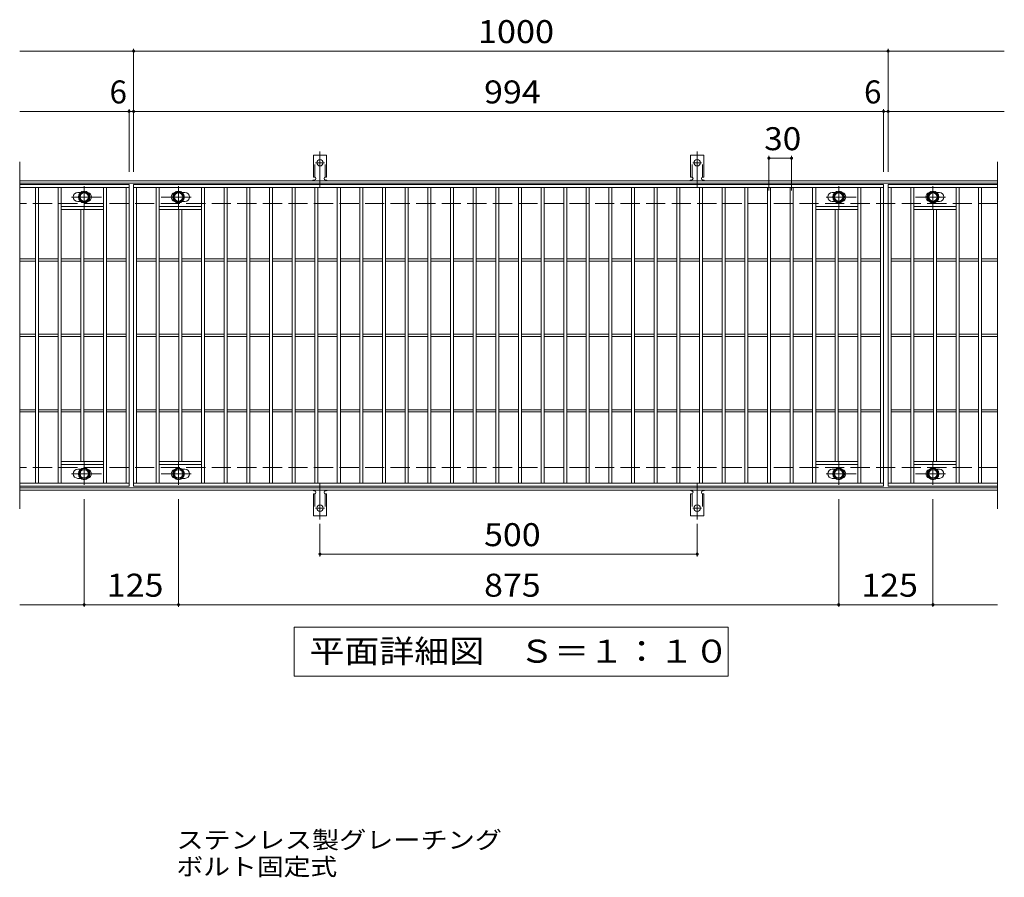
# Model space of a CAD drawing. Units: millimetres. Extents: x -1499 to 1815, y -1378 to 1186.
# Drawn here: x -648 to 657, y 49 to 1186 of the extents above; entities that cross this region are included whole.
import ezdxf

# ---------------------------------------------------------------- set-up
doc = ezdxf.new("R2010")
doc.units = ezdxf.units.MM
doc.header["$LTSCALE"] = 10
for name, pattern in [('JWW_CENTER1', [6.773333, 4.233333, -0.846667, 0.846667, -0.846667]), ('JWW_CENTER2', [13.546667, 11.006667, -0.846667, 0.846667, -0.846667]), ('JWW_DASHED2', [3.386667, 1.693333, -1.693333]), ('JWW_DASHED3', [3.386667, 2.54, -0.846667])]:
    doc.linetypes.add(name, pattern=pattern)
for name, color, linetype in [('C-1', 7, 'Continuous'), ('C-2', 7, 'Continuous'), ('C-4', 7, 'Continuous'), ('C-5', 7, 'Continuous'), ('C-8', 7, 'Continuous'), ('C-A', 7, 'Continuous'), ('D-5', 7, 'Continuous')]:
    doc.layers.add(name, color=color, linetype=linetype)
doc.styles.add('ＭＳ ゴシック', font='txt', dxfattribs={"height": 1})

msp = doc.modelspace()

# ---------------------------------------------------------------- linework, layer by layer
at = {"layer": 'C-1', "color": 2, "linetype": 'Continuous', "lineweight": 9}
for p, q in [((648.2, 972), (-647.8, 972)), ((648.2, 969), (-647.8, 969)), ((648.2, 565), (-647.8, 565)), ((648.2, 562), (-647.8, 562))]:
    msp.add_line(p, q, dxfattribs=at)
at = {"layer": 'C-1', "color": 2, "linetype": 'JWW_DASHED3', "lineweight": 9}
for p, q in [((648.2, 942), (-647.8, 942)), ((648.2, 592), (-647.8, 592))]:
    msp.add_line(p, q, dxfattribs=at)
at = {"layer": 'C-2', "color": 3, "linetype": 'Continuous', "lineweight": 9}
for p, q in [((-647.8, 997), (-647.8, 537)), ((648.2, 997), (648.2, 537)), ((-502.8, 967), (-647.8, 967)), ((-502.8, 967), (-502.8, 567)), ((-496.8, 567), (-496.8, 967)), ((-496.8, 967), (497.2, 967)), ((497.2, 967), (497.2, 567)), ((503.2, 967), (503.2, 567)), ((648.2, 967), (503.2, 967)), ((-502.8, 963), (-647.8, 963)), ((-626.8, 571), (-626.8, 963)), ((-622.8, 571), (-622.8, 963)), ((-596.8, 571), (-596.8, 963)), ((-592.8, 571), (-592.8, 963)), ((-570.8, 956.5), (-567.2, 956.5)), ((-536.8, 571), (-536.8, 963)), ((-532.8, 571), (-532.8, 963)), ((-506.8, 571), (-506.8, 963)), ((-496.8, 963), (497.2, 963)), ((-492.8, 571), (-492.8, 963)), ((-466.8, 571), (-466.8, 963)), ((-462.8, 571), (-462.8, 963)), ((-428.8, 956.5), (-432.4, 956.5)), ((-406.8, 571), (-406.8, 963)), ((-402.8, 571), (-402.8, 963)), ((-376.8, 571), (-376.8, 963)), ((-372.8, 571), (-372.8, 963)), ((-346.8, 571), (-346.8, 963)), ((-342.8, 571), (-342.8, 963)), ((-316.8, 571), (-316.8, 963)), ((-312.8, 571), (-312.8, 963)), ((-286.8, 571), (-286.8, 963)), ((-282.8, 571), (-282.8, 963)), ((-256.8, 571), (-256.8, 963)), ((-252.8, 571), (-252.8, 963)), ((-226.8, 571), (-226.8, 963)), ((-222.8, 571), (-222.8, 963)), ((-196.8, 571), (-196.8, 963)), ((-192.8, 571), (-192.8, 963)), ((-166.8, 571), (-166.8, 963)), ((-162.8, 571), (-162.8, 963)), ((-136.8, 571), (-136.8, 963)), ((-132.8, 571), (-132.8, 963)), ((-106.8, 571), (-106.8, 963)), ((-102.8, 571), (-102.8, 963)), ((-76.8, 571), (-76.8, 963)), ((-72.8, 571), (-72.8, 963)), ((-46.8, 571), (-46.8, 963)), ((-42.8, 571), (-42.8, 963)), ((-16.8, 571), (-16.8, 963)), ((-12.8, 571), (-12.8, 963)), ((13.2, 571), (13.2, 963)), ((17.2, 571), (17.2, 963)), ((43.2, 571), (43.2, 963)), ((47.2, 571), (47.2, 963)), ((73.2, 571), (73.2, 963)), ((77.2, 571), (77.2, 963)), ((103.2, 571), (103.2, 963)), ((107.2, 571), (107.2, 963)), ((133.2, 571), (133.2, 963)), ((137.2, 571), (137.2, 963)), ((163.2, 571), (163.2, 963)), ((167.2, 571), (167.2, 963)), ((193.2, 571), (193.2, 963)), ((197.2, 571), (197.2, 963)), ((223.2, 571), (223.2, 963)), ((227.2, 571), (227.2, 963)), ((253.2, 571), (253.2, 963)), ((257.2, 571), (257.2, 963)), ((283.2, 571), (283.2, 963)), ((287.2, 571), (287.2, 963)), ((313.2, 571), (313.2, 963)), ((317.2, 571), (317.2, 963)), ((343.2, 571), (343.2, 963)), ((347.2, 571), (347.2, 963)), ((373.2, 571), (373.2, 963)), ((377.2, 571), (377.2, 963)), ((403.2, 571), (403.2, 963)), ((407.2, 571), (407.2, 963)), ((429.2, 956.5), (432.8, 956.5)), ((463.2, 571), (463.2, 963)), ((467.2, 571), (467.2, 963)), ((493.2, 571), (493.2, 963)), ((503.2, 963), (648.2, 963)), ((507.2, 571), (507.2, 963)), ((533.2, 571), (533.2, 963)), ((537.2, 571), (537.2, 963)), ((571.2, 956.5), (567.6, 956.5)), ((593.2, 571), (593.2, 963)), ((597.2, 571), (597.2, 963)), ((623.2, 571), (623.2, 963)), ((627.2, 571), (627.2, 963)), ((-570.8, 944.5), (-567.2, 944.5)), ((-428.8, 944.5), (-432.4, 944.5)), ((429.2, 944.5), (432.8, 944.5)), ((571.2, 944.5), (567.6, 944.5)), ((-536.8, 938), (-592.8, 938)), ((-536.8, 934), (-592.8, 934)), ((-566.8, 600), (-566.8, 934)), ((-562.8, 600), (-562.8, 934)), ((-462.8, 938), (-406.8, 938)), ((-462.8, 934), (-406.8, 934)), ((-436.8, 600), (-436.8, 934)), ((-432.8, 600), (-432.8, 934)), ((463.2, 938), (407.2, 938)), ((463.2, 934), (407.2, 934)), ((433.2, 600), (433.2, 934)), ((437.2, 600), (437.2, 934)), ((537.2, 938), (593.2, 938)), ((537.2, 934), (593.2, 934)), ((563.2, 600), (563.2, 934)), ((567.2, 600), (567.2, 934)), ((-626.8, 868.5), (-647.8, 868.5)), ((-626.8, 865.5), (-647.8, 865.5)), ((-596.8, 868.5), (-622.8, 868.5)), ((-596.8, 865.5), (-622.8, 865.5)), ((-566.8, 868.5), (-592.8, 868.5)), ((-566.8, 865.5), (-592.8, 865.5)), ((-536.8, 868.5), (-562.8, 868.5)), ((-536.8, 865.5), (-562.8, 865.5)), ((-506.8, 868.5), (-532.8, 868.5)), ((-506.8, 865.5), (-532.8, 865.5)), ((-492.8, 868.5), (-466.8, 868.5)), ((-492.8, 865.5), (-466.8, 865.5)), ((-462.8, 868.5), (-436.8, 868.5)), ((-462.8, 865.5), (-436.8, 865.5)), ((-432.8, 868.5), (-406.8, 868.5)), ((-432.8, 865.5), (-406.8, 865.5)), ((-402.8, 868.5), (-376.8, 868.5)), ((-402.8, 865.5), (-376.8, 865.5)), ((-372.8, 868.5), (-346.8, 868.5)), ((-372.8, 865.5), (-346.8, 865.5)), ((-342.8, 868.5), (-316.8, 868.5)), ((-342.8, 865.5), (-316.8, 865.5)), ((-312.8, 868.5), (-286.8, 868.5)), ((-312.8, 865.5), (-286.8, 865.5)), ((-282.8, 868.5), (-256.8, 868.5)), ((-282.8, 865.5), (-256.8, 865.5)), ((-252.8, 868.5), (-226.8, 868.5)), ((-252.8, 865.5), (-226.8, 865.5)), ((-222.8, 868.5), (-196.8, 868.5)), ((-222.8, 865.5), (-196.8, 865.5)), ((-192.8, 868.5), (-166.8, 868.5)), ((-192.8, 865.5), (-166.8, 865.5)), ((-162.8, 868.5), (-136.8, 868.5)), ((-162.8, 865.5), (-136.8, 865.5)), ((-132.8, 868.5), (-106.8, 868.5)), ((-132.8, 865.5), (-106.8, 865.5)), ((-102.8, 868.5), (-76.8, 868.5)), ((-102.8, 865.5), (-76.8, 865.5)), ((-72.8, 868.5), (-46.8, 868.5)), ((-72.8, 865.5), (-46.8, 865.5)), ((-42.8, 868.5), (-16.8, 868.5)), ((-42.8, 865.5), (-16.8, 865.5)), ((-12.8, 868.5), (13.2, 868.5)), ((-12.8, 865.5), (13.2, 865.5)), ((17.2, 868.5), (43.2, 868.5)), ((17.2, 865.5), (43.2, 865.5)), ((47.2, 868.5), (73.2, 868.5)), ((47.2, 865.5), (73.2, 865.5)), ((77.2, 868.5), (103.2, 868.5)), ((77.2, 865.5), (103.2, 865.5)), ((107.2, 868.5), (133.2, 868.5)), ((107.2, 865.5), (133.2, 865.5)), ((137.2, 868.5), (163.2, 868.5)), ((137.2, 865.5), (163.2, 865.5)), ((167.2, 868.5), (193.2, 868.5)), ((167.2, 865.5), (193.2, 865.5)), ((197.2, 868.5), (223.2, 868.5)), ((197.2, 865.5), (223.2, 865.5)), ((227.2, 868.5), (253.2, 868.5)), ((227.2, 865.5), (253.2, 865.5)), ((257.2, 868.5), (283.2, 868.5)), ((257.2, 865.5), (283.2, 865.5)), ((287.2, 868.5), (313.2, 868.5)), ((287.2, 865.5), (313.2, 865.5)), ((317.2, 868.5), (343.2, 868.5)), ((317.2, 865.5), (343.2, 865.5)), ((347.2, 868.5), (373.2, 868.5)), ((347.2, 865.5), (373.2, 865.5)), ((377.2, 868.5), (403.2, 868.5)), ((377.2, 865.5), (403.2, 865.5)), ((407.2, 868.5), (433.2, 868.5)), ((407.2, 865.5), (433.2, 865.5)), ((437.2, 868.5), (463.2, 868.5)), ((437.2, 865.5), (463.2, 865.5)), ((467.2, 868.5), (493.2, 868.5)), ((467.2, 865.5), (493.2, 865.5)), ((507.2, 868.5), (533.2, 868.5)), ((507.2, 865.5), (533.2, 865.5)), ((537.2, 868.5), (563.2, 868.5)), ((537.2, 865.5), (563.2, 865.5)), ((567.2, 868.5), (593.2, 868.5)), ((567.2, 865.5), (593.2, 865.5)), ((597.2, 868.5), (623.2, 868.5)), ((597.2, 865.5), (623.2, 865.5)), ((627.2, 868.5), (648.2, 868.5)), ((627.2, 865.5), (648.2, 865.5)), ((-626.8, 768.5), (-647.8, 768.5)), ((-626.8, 765.5), (-647.8, 765.5)), ((-596.8, 768.5), (-622.8, 768.5)), ((-596.8, 765.5), (-622.8, 765.5)), ((-566.8, 768.5), (-592.8, 768.5)), ((-566.8, 765.5), (-592.8, 765.5)), ((-536.8, 768.5), (-562.8, 768.5)), ((-536.8, 765.5), (-562.8, 765.5)), ((-506.8, 768.5), (-532.8, 768.5)), ((-506.8, 765.5), (-532.8, 765.5)), ((-492.8, 768.5), (-466.8, 768.5)), ((-492.8, 765.5), (-466.8, 765.5)), ((-462.8, 768.5), (-436.8, 768.5)), ((-462.8, 765.5), (-436.8, 765.5)), ((-432.8, 768.5), (-406.8, 768.5)), ((-432.8, 765.5), (-406.8, 765.5)), ((-402.8, 768.5), (-376.8, 768.5)), ((-402.8, 765.5), (-376.8, 765.5)), ((-372.8, 768.5), (-346.8, 768.5)), ((-372.8, 765.5), (-346.8, 765.5)), ((-342.8, 768.5), (-316.8, 768.5)), ((-342.8, 765.5), (-316.8, 765.5)), ((-312.8, 768.5), (-286.8, 768.5)), ((-312.8, 765.5), (-286.8, 765.5)), ((-282.8, 768.5), (-256.8, 768.5)), ((-282.8, 765.5), (-256.8, 765.5)), ((-252.8, 768.5), (-226.8, 768.5)), ((-252.8, 765.5), (-226.8, 765.5)), ((-222.8, 768.5), (-196.8, 768.5)), ((-222.8, 765.5), (-196.8, 765.5)), ((-192.8, 768.5), (-166.8, 768.5)), ((-192.8, 765.5), (-166.8, 765.5)), ((-162.8, 768.5), (-136.8, 768.5)), ((-162.8, 765.5), (-136.8, 765.5)), ((-132.8, 768.5), (-106.8, 768.5)), ((-132.8, 765.5), (-106.8, 765.5)), ((-102.8, 768.5), (-76.8, 768.5)), ((-102.8, 765.5), (-76.8, 765.5)), ((-72.8, 768.5), (-46.8, 768.5)), ((-72.8, 765.5), (-46.8, 765.5)), ((-42.8, 768.5), (-16.8, 768.5)), ((-42.8, 765.5), (-16.8, 765.5)), ((-12.8, 768.5), (13.2, 768.5)), ((-12.8, 765.5), (13.2, 765.5)), ((17.2, 768.5), (43.2, 768.5)), ((17.2, 765.5), (43.2, 765.5)), ((47.2, 768.5), (73.2, 768.5)), ((47.2, 765.5), (73.2, 765.5)), ((77.2, 768.5), (103.2, 768.5)), ((77.2, 765.5), (103.2, 765.5)), ((107.2, 768.5), (133.2, 768.5)), ((107.2, 765.5), (133.2, 765.5)), ((137.2, 768.5), (163.2, 768.5)), ((137.2, 765.5), (163.2, 765.5)), ((167.2, 768.5), (193.2, 768.5)), ((167.2, 765.5), (193.2, 765.5)), ((197.2, 768.5), (223.2, 768.5)), ((197.2, 765.5), (223.2, 765.5)), ((227.2, 768.5), (253.2, 768.5)), ((227.2, 765.5), (253.2, 765.5)), ((257.2, 768.5), (283.2, 768.5)), ((257.2, 765.5), (283.2, 765.5)), ((287.2, 768.5), (313.2, 768.5)), ((287.2, 765.5), (313.2, 765.5)), ((317.2, 768.5), (343.2, 768.5)), ((317.2, 765.5), (343.2, 765.5)), ((347.2, 768.5), (373.2, 768.5)), ((347.2, 765.5), (373.2, 765.5)), ((377.2, 768.5), (403.2, 768.5)), ((377.2, 765.5), (403.2, 765.5)), ((407.2, 768.5), (433.2, 768.5)), ((407.2, 765.5), (433.2, 765.5)), ((437.2, 768.5), (463.2, 768.5)), ((437.2, 765.5), (463.2, 765.5)), ((467.2, 768.5), (493.2, 768.5)), ((467.2, 765.5), (493.2, 765.5)), ((507.2, 768.5), (533.2, 768.5)), ((507.2, 765.5), (533.2, 765.5)), ((537.2, 768.5), (563.2, 768.5)), ((537.2, 765.5), (563.2, 765.5)), ((567.2, 768.5), (593.2, 768.5)), ((567.2, 765.5), (593.2, 765.5)), ((597.2, 768.5), (623.2, 768.5)), ((597.2, 765.5), (623.2, 765.5)), ((627.2, 768.5), (648.2, 768.5)), ((627.2, 765.5), (648.2, 765.5)), ((-626.8, 668.5), (-647.8, 668.5)), ((-596.8, 668.5), (-622.8, 668.5)), ((-566.8, 668.5), (-592.8, 668.5)), ((-536.8, 668.5), (-562.8, 668.5)), ((-506.8, 668.5), (-532.8, 668.5)), ((-492.8, 668.5), (-466.8, 668.5)), ((-462.8, 668.5), (-436.8, 668.5)), ((-432.8, 668.5), (-406.8, 668.5)), ((-402.8, 668.5), (-376.8, 668.5)), ((-372.8, 668.5), (-346.8, 668.5)), ((-342.8, 668.5), (-316.8, 668.5)), ((-312.8, 668.5), (-286.8, 668.5)), ((-282.8, 668.5), (-256.8, 668.5)), ((-252.8, 668.5), (-226.8, 668.5)), ((-222.8, 668.5), (-196.8, 668.5)), ((-192.8, 668.5), (-166.8, 668.5)), ((-162.8, 668.5), (-136.8, 668.5)), ((-132.8, 668.5), (-106.8, 668.5)), ((-102.8, 668.5), (-76.8, 668.5)), ((-72.8, 668.5), (-46.8, 668.5)), ((-42.8, 668.5), (-16.8, 668.5)), ((-12.8, 668.5), (13.2, 668.5)), ((17.2, 668.5), (43.2, 668.5)), ((47.2, 668.5), (73.2, 668.5)), ((77.2, 668.5), (103.2, 668.5)), ((107.2, 668.5), (133.2, 668.5)), ((137.2, 668.5), (163.2, 668.5)), ((167.2, 668.5), (193.2, 668.5)), ((197.2, 668.5), (223.2, 668.5)), ((227.2, 668.5), (253.2, 668.5)), ((257.2, 668.5), (283.2, 668.5)), ((287.2, 668.5), (313.2, 668.5)), ((317.2, 668.5), (343.2, 668.5)), ((347.2, 668.5), (373.2, 668.5)), ((377.2, 668.5), (403.2, 668.5)), ((407.2, 668.5), (433.2, 668.5)), ((437.2, 668.5), (463.2, 668.5)), ((467.2, 668.5), (493.2, 668.5)), ((507.2, 668.5), (533.2, 668.5)), ((537.2, 668.5), (563.2, 668.5)), ((567.2, 668.5), (593.2, 668.5)), ((597.2, 668.5), (623.2, 668.5)), ((627.2, 668.5), (648.2, 668.5)), ((-626.8, 665.5), (-647.8, 665.5)), ((-596.8, 665.5), (-622.8, 665.5)), ((-566.8, 665.5), (-592.8, 665.5)), ((-536.8, 665.5), (-562.8, 665.5)), ((-506.8, 665.5), (-532.8, 665.5)), ((-492.8, 665.5), (-466.8, 665.5)), ((-462.8, 665.5), (-436.8, 665.5)), ((-432.8, 665.5), (-406.8, 665.5)), ((-402.8, 665.5), (-376.8, 665.5)), ((-372.8, 665.5), (-346.8, 665.5)), ((-342.8, 665.5), (-316.8, 665.5)), ((-312.8, 665.5), (-286.8, 665.5)), ((-282.8, 665.5), (-256.8, 665.5)), ((-252.8, 665.5), (-226.8, 665.5)), ((-222.8, 665.5), (-196.8, 665.5)), ((-192.8, 665.5), (-166.8, 665.5)), ((-162.8, 665.5), (-136.8, 665.5)), ((-132.8, 665.5), (-106.8, 665.5)), ((-102.8, 665.5), (-76.8, 665.5)), ((-72.8, 665.5), (-46.8, 665.5)), ((-42.8, 665.5), (-16.8, 665.5)), ((-12.8, 665.5), (13.2, 665.5)), ((17.2, 665.5), (43.2, 665.5)), ((47.2, 665.5), (73.2, 665.5)), ((77.2, 665.5), (103.2, 665.5)), ((107.2, 665.5), (133.2, 665.5)), ((137.2, 665.5), (163.2, 665.5)), ((167.2, 665.5), (193.2, 665.5)), ((197.2, 665.5), (223.2, 665.5)), ((227.2, 665.5), (253.2, 665.5)), ((257.2, 665.5), (283.2, 665.5)), ((287.2, 665.5), (313.2, 665.5)), ((317.2, 665.5), (343.2, 665.5)), ((347.2, 665.5), (373.2, 665.5)), ((377.2, 665.5), (403.2, 665.5)), ((407.2, 665.5), (433.2, 665.5)), ((437.2, 665.5), (463.2, 665.5)), ((467.2, 665.5), (493.2, 665.5)), ((507.2, 665.5), (533.2, 665.5)), ((537.2, 665.5), (563.2, 665.5)), ((567.2, 665.5), (593.2, 665.5)), ((597.2, 665.5), (623.2, 665.5)), ((627.2, 665.5), (648.2, 665.5)), ((-536.8, 600), (-592.8, 600)), ((-536.8, 596), (-592.8, 596)), ((-570.8, 589.5), (-567.2, 589.5)), ((-462.8, 600), (-406.8, 600)), ((-462.8, 596), (-406.8, 596)), ((-428.8, 589.5), (-432.4, 589.5)), ((463.2, 600), (407.2, 600)), ((463.2, 596), (407.2, 596)), ((429.2, 589.5), (432.8, 589.5)), ((537.2, 600), (593.2, 600)), ((537.2, 596), (593.2, 596)), ((571.2, 589.5), (567.6, 589.5)), ((-570.8, 577.5), (-567.2, 577.5)), ((-428.8, 577.5), (-432.4, 577.5)), ((429.2, 577.5), (432.8, 577.5)), ((571.2, 577.5), (567.6, 577.5)), ((-647.8, 571), (-502.8, 571)), ((-502.8, 567), (-647.8, 567)), ((497.2, 571), (-496.8, 571)), ((497.2, 567), (-496.8, 567)), ((648.2, 571), (503.2, 571)), ((648.2, 567), (503.2, 567))]:
    msp.add_line(p, q, dxfattribs=at)
for centre, start, end in [((-570.8, 950.5), 90, 270), ((-558.8, 950.5), 286.3353, 73.6647), ((-440.8, 950.5), 106.3353, 253.6647), ((-428.8, 950.5), 270, 90), ((429.2, 950.5), 90, 270), ((441.2, 950.5), 286.3353, 73.6647), ((559.2, 950.5), 106.3353, 253.6647), ((571.2, 950.5), 270, 90), ((-570.8, 583.5), 90, 270), ((-558.8, 583.5), 286.3353, 73.6647), ((-440.8, 583.5), 106.3353, 253.6647), ((-428.8, 583.5), 270, 90), ((429.2, 583.5), 90, 270), ((441.2, 583.5), 286.3353, 73.6647), ((559.2, 583.5), 106.3353, 253.6647), ((571.2, 583.5), 270, 90)]:
    msp.add_arc(centre, 6, start, end, dxfattribs=at)
at = {"layer": 'C-4', "color": 7, "linetype": 'Continuous', "lineweight": 9}
for p, q in [((-647.8, 1144), (657.2, 1144)), ((-496.8, 984), (-496.8, 1147)), ((503.2, 984), (503.2, 1147)), ((-647.8, 1064), (657.2, 1064)), ((-502.8, 984), (-502.8, 1067)), ((497.2, 984), (497.2, 1067)), ((345.2, 959), (345.2, 1005)), ((375.2, 959), (375.2, 1005)), ((345.2, 1002), (375.2, 1002)), ((-562.3, 550), (-562.3, 407)), ((-437.3, 550), (-437.3, 407)), ((437.7, 550), (437.7, 407)), ((562.7, 550), (562.7, 407)), ((-249.8, 517.3), (-249.8, 474)), ((250.2, 517.3), (250.2, 474)), ((-249.8, 477), (250.2, 477)), ((-647.8, 410), (648.2, 410))]:
    msp.add_line(p, q, dxfattribs=at)
at = {"layer": 'C-4', "color": 7, "linetype": 'Continuous', "lineweight": 9, "const_width": 2}
for points in [[(-495.8, 1144, 0.414214), (-496.8, 1145, 0.414214), (-497.8, 1144, 0.414214), (-496.8, 1143, 0.414214)], [(504.2, 1144, 0.414214), (503.2, 1145, 0.414214), (502.2, 1144, 0.414214), (503.2, 1143, 0.414214)], [(-501.8, 1064, 0.414214), (-502.8, 1065, 0.414214), (-503.8, 1064, 0.414214), (-502.8, 1063, 0.414214)], [(-495.8, 1064, 0.414214), (-496.8, 1065, 0.414214), (-497.8, 1064, 0.414214), (-496.8, 1063, 0.414214)], [(498.2, 1064, 0.414214), (497.2, 1065, 0.414214), (496.2, 1064, 0.414214), (497.2, 1063, 0.414214)], [(504.2, 1064, 0.414214), (503.2, 1065, 0.414214), (502.2, 1064, 0.414214), (503.2, 1063, 0.414214)], [(346.2, 1002, 0.414214), (345.2, 1003, 0.414214), (344.2, 1002, 0.414214), (345.2, 1001, 0.414214)], [(376.2, 1002, 0.414214), (375.2, 1003, 0.414214), (374.2, 1002, 0.414214), (375.2, 1001, 0.414214)], [(-248.8, 477, 0.414214), (-249.8, 478, 0.414214), (-250.8, 477, 0.414214), (-249.8, 476, 0.414214)], [(251.2, 477, 0.414214), (250.2, 478, 0.414214), (249.2, 477, 0.414214), (250.2, 476, 0.414214)], [(-561.3, 410, 0.414214), (-562.3, 411, 0.414214), (-563.3, 410, 0.414214), (-562.3, 409, 0.414214)], [(-436.3, 410, 0.414214), (-437.3, 411, 0.414214), (-438.3, 410, 0.414214), (-437.3, 409, 0.414214)], [(438.7, 410, 0.414214), (437.7, 411, 0.414214), (436.7, 410, 0.414214), (437.7, 409, 0.414214)], [(563.7, 410, 0.414214), (562.7, 411, 0.414214), (561.7, 410, 0.414214), (562.7, 409, 0.414214)]]:
    msp.add_lwpolyline(points, format="xyb", close=True, dxfattribs=at)
at = {"layer": 'C-5', "color": 7, "linetype": 'Continuous', "lineweight": 9}
for p, q in [((-283.8, 315), (-283.8, 380)), ((-283.8, 380), (291.2, 380)), ((291.2, 380), (291.2, 315)), ((291.2, 315), (-283.8, 315))]:
    msp.add_line(p, q, dxfattribs=at)
at = {"layer": 'C-8', "color": 4, "linetype": 'Continuous', "lineweight": 9}
for p, q in [((-568.8, 954.3), (-562.3, 958)), ((-568.8, 946.7), (-568.8, 954.3)), ((-562.3, 958), (-555.8, 954.3)), ((-555.8, 954.3), (-555.8, 946.7)), ((-437.3, 958), (-443.8, 954.3)), ((-443.8, 954.3), (-443.8, 946.7)), ((-430.8, 954.3), (-437.3, 958)), ((-430.8, 946.7), (-430.8, 954.3)), ((431.2, 954.3), (437.7, 958)), ((431.2, 946.7), (431.2, 954.3)), ((437.7, 958), (444.2, 954.3)), ((444.2, 954.3), (444.2, 946.7)), ((562.7, 958), (556.2, 954.3)), ((556.2, 954.3), (556.2, 946.7)), ((569.2, 954.3), (562.7, 958)), ((569.2, 946.7), (569.2, 954.3)), ((-562.3, 943), (-568.8, 946.7)), ((-555.8, 946.7), (-562.3, 943)), ((-443.8, 946.7), (-437.3, 943)), ((-437.3, 943), (-430.8, 946.7)), ((437.7, 943), (431.2, 946.7)), ((444.2, 946.7), (437.7, 943)), ((556.2, 946.7), (562.7, 943)), ((562.7, 943), (569.2, 946.7)), ((-562.3, 591), (-568.8, 587.3)), ((-568.8, 587.3), (-568.8, 579.7)), ((-555.8, 587.3), (-562.3, 591)), ((-555.8, 579.7), (-555.8, 587.3)), ((-443.8, 587.3), (-437.3, 591)), ((-443.8, 579.7), (-443.8, 587.3)), ((-437.3, 591), (-430.8, 587.3)), ((-430.8, 587.3), (-430.8, 579.7)), ((437.7, 591), (431.2, 587.3)), ((431.2, 587.3), (431.2, 579.7)), ((444.2, 587.3), (437.7, 591)), ((444.2, 579.7), (444.2, 587.3)), ((556.2, 587.3), (562.7, 591)), ((556.2, 579.7), (556.2, 587.3)), ((562.7, 591), (569.2, 587.3)), ((569.2, 587.3), (569.2, 579.7)), ((-568.8, 579.7), (-562.3, 576)), ((-562.3, 576), (-555.8, 579.7)), ((-437.3, 576), (-443.8, 579.7)), ((-430.8, 579.7), (-437.3, 576)), ((431.2, 579.7), (437.7, 576)), ((437.7, 576), (444.2, 579.7)), ((562.7, 576), (556.2, 579.7)), ((569.2, 579.7), (562.7, 576))]:
    msp.add_line(p, q, dxfattribs=at)
at = {"layer": 'C-8', "color": 4, "linetype": 'JWW_CENTER1', "lineweight": 9}
for p, q in [((-562.3, 934.5), (-562.3, 964.9)), ((-437.3, 934.5), (-437.3, 964.9)), ((437.7, 934.5), (437.7, 964.9)), ((562.7, 934.5), (562.7, 964.9)), ((-539.3, 950.5), (-579, 950.5)), ((-460.3, 950.5), (-420.6, 950.5)), ((460.7, 950.5), (421, 950.5)), ((539.7, 950.5), (579.4, 950.5)), ((-562.3, 599.5), (-562.3, 569.1)), ((-437.3, 599.5), (-437.3, 569.1)), ((437.7, 599.5), (437.7, 569.1)), ((562.7, 599.5), (562.7, 569.1)), ((-539.3, 583.5), (-579, 583.5)), ((-460.3, 583.5), (-420.6, 583.5)), ((460.7, 583.5), (421, 583.5)), ((539.7, 583.5), (579.4, 583.5))]:
    msp.add_line(p, q, dxfattribs=at)
at = {"layer": 'C-8', "color": 4, "linetype": 'Continuous', "lineweight": 9}
for centre, radius in [((-562.3, 950.5), 7.75), ((-562.3, 950.5), 6.5), ((-562.3, 950.5), 5.5), ((-437.3, 950.5), 7.75), ((-437.3, 950.5), 6.5), ((-437.3, 950.5), 5.5), ((437.7, 950.5), 7.75), ((437.7, 950.5), 6.5), ((437.7, 950.5), 5.5), ((562.7, 950.5), 7.75), ((562.7, 950.5), 6.5), ((562.7, 950.5), 5.5), ((-562.3, 583.5), 7.75), ((-562.3, 583.5), 6.5), ((-562.3, 583.5), 5.5), ((-437.3, 583.5), 7.75), ((-437.3, 583.5), 6.5), ((-437.3, 583.5), 5.5), ((437.7, 583.5), 7.75), ((437.7, 583.5), 6.5), ((437.7, 583.5), 5.5), ((562.7, 583.5), 7.75), ((562.7, 583.5), 6.5), ((562.7, 583.5), 5.5)]:
    msp.add_circle(centre, radius, dxfattribs=at)
at = {"layer": 'C-A', "color": 3, "linetype": 'Continuous', "lineweight": 9}
for p, q in [((-258.5, 977), (-258.5, 1006)), ((-241, 1006), (-258.5, 1006)), ((-241, 977), (-241, 1006)), ((241.5, 977), (241.5, 1006)), ((259, 1006), (241.5, 1006)), ((259, 977), (259, 1006)), ((-258.5, 977), (-257.3, 977)), ((-257.8, 973), (-257.3, 973)), ((-241, 977), (-242.3, 977)), ((-242.3, 973), (-241.8, 973)), ((241.5, 977), (242.7, 977)), ((242.2, 973), (242.7, 973)), ((259, 977), (257.7, 977)), ((257.7, 973), (258.2, 973)), ((-258.5, 557), (-257.3, 557)), ((-258.5, 557), (-258.5, 528)), ((-257.8, 561), (-257.3, 561)), ((-242.3, 561), (-241.8, 561)), ((-241, 557), (-242.3, 557)), ((-241, 557), (-241, 528)), ((241.5, 557), (242.7, 557)), ((241.5, 557), (241.5, 528)), ((242.2, 561), (242.7, 561)), ((257.7, 561), (258.2, 561)), ((259, 557), (257.7, 557)), ((259, 557), (259, 528)), ((-241, 528), (-258.5, 528)), ((259, 528), (241.5, 528))]:
    msp.add_line(p, q, dxfattribs=at)
at = {"layer": 'C-A', "color": 3, "linetype": 'JWW_DASHED2', "lineweight": 9}
for p, q in [((-256.5, 976.9), (-256.5, 1006)), ((-243, 976.9), (-243, 1006)), ((243.5, 976.9), (243.5, 1006)), ((257, 976.9), (257, 1006)), ((-256.5, 557.1), (-256.5, 528)), ((-243, 557.1), (-243, 528)), ((243.5, 557.1), (243.5, 528)), ((257, 557.1), (257, 528))]:
    msp.add_line(p, q, dxfattribs=at)
at = {"layer": 'C-A', "color": 7, "linetype": 'JWW_CENTER2', "lineweight": 9}
for p, q in [((-249.8, 963.5), (-249.8, 1010.9)), ((250.2, 963.5), (250.2, 1010.9)), ((-255.6, 996), (-244, 996)), ((244.4, 996), (256, 996)), ((-249.8, 570.5), (-249.8, 523.1)), ((250.2, 570.5), (250.2, 523.1)), ((-255.6, 538), (-244, 538)), ((244.4, 538), (256, 538))]:
    msp.add_line(p, q, dxfattribs=at)
at = {"layer": 'C-A', "color": 3, "linetype": 'Continuous', "lineweight": 9}
for centre in [(-249.8, 996), (250.2, 996), (-249.8, 538), (250.2, 538)]:
    msp.add_circle(centre, 4.25, dxfattribs=at)
for centre, start, end in [((-257.8, 971), 90.276, 150.0005), ((-257.3, 975), 270, 90), ((-242.3, 975), 90, 269.8667), ((-241.8, 971), 29.9993, 89.7584), ((242.2, 971), 90.276, 150.0005), ((242.7, 975), 270, 90), ((257.7, 975), 90, 269.8667), ((258.2, 971), 29.9993, 89.7584), ((-257.8, 563), 209.9995, 269.724), ((-241.8, 563), 270.2416, 330.0007), ((242.2, 563), 209.9995, 269.724), ((258.2, 563), 270.2416, 330.0007), ((-257.3, 559), 270, 90), ((-242.3, 559), 90.1333, 270), ((242.7, 559), 270, 90), ((257.7, 559), 90.1333, 270)]:
    msp.add_arc(centre, 2, start, end, dxfattribs=at)

# ---------------------------------------------------------------- texts
at = {"layer": 'C-4', "color": 2, "linetype": 'Continuous', "lineweight": 9, "style": 'ＭＳ ゴシック'}
for s, width, p in [('1000', 1.09375, (-40.5, 1154.6)), ('994', 1.083333, (-32.3, 1074.6)), ('30', 1.0625, (339, 1012.6)), ('500', 1.083333, (-32.3, 487.6)), ('125', 1.083333, (-532.3, 420.6)), ('875', 1.083333, (-32.3, 420.6)), ('125', 1.083333, (467.7, 420.6))]:
    msp.add_text(s, height=30.48, dxfattribs=dict(at, width=width)).set_placement(p)
for p in [(-528.7, 1074.6), (471.3, 1074.6)]:
    msp.add_text('6', height=30.5, dxfattribs=at).set_placement(p)
at = {"layer": 'C-5', "color": 2, "linetype": 'Continuous', "lineweight": 9, "style": 'ＭＳ ゴシック', "width": 1.114583}
msp.add_text('平面詳細図\u3000Ｓ＝１：１０', height=30.48, dxfattribs=at).set_placement((-263.8, 333.1))
at = {"layer": 'D-5', "color": 7, "linetype": 'Continuous', "lineweight": 9, "style": 'ＭＳ ゴシック'}
for s, width, p in [('ステンレス製グレーチング', 1.152778, (-440.1, 86.7)), ('ボルト固定式', 1.138889, (-440.1, 51.2))]:
    msp.add_text(s, height=22.86, dxfattribs=dict(at, width=width)).set_placement(p)

doc.saveas('drawing.dxf')
